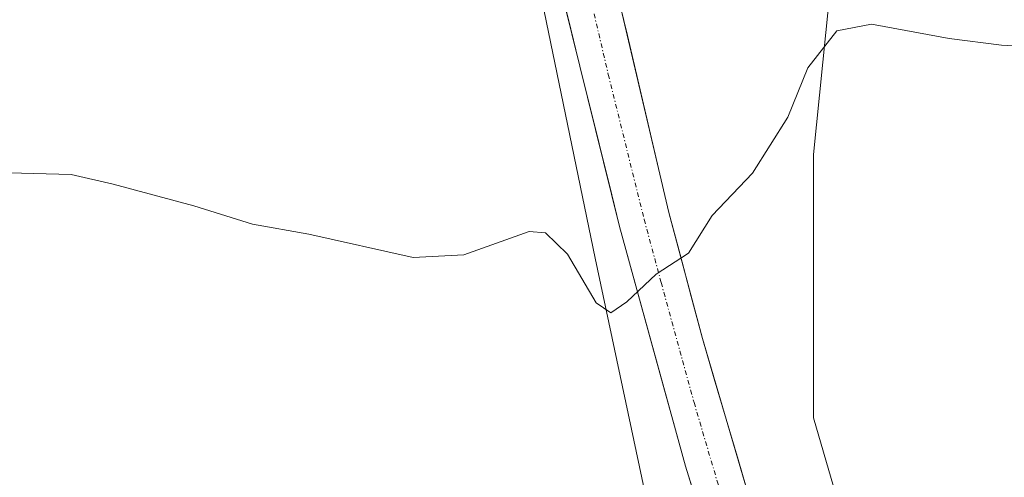
# Model space of a CAD drawing. Units: metres. Extents: x 631194 to 634648, y 4736620 to 4738999.
# Drawn here: x 632448 to 632555, y 4738583 to 4738633 of the extents above; entities that cross this region are included whole.
import ezdxf

# ---------------------------------------------------------------- set-up
doc = ezdxf.new("R2010")
doc.units = ezdxf.units.M
doc.header["$MEASUREMENT"] = 0
doc.linetypes.add('TRAZO_Y_PUNTO', pattern=[1, 0.5, -0.25, 0, -0.25])
for name, color, linetype, lineweight in [('Carretera de calzada única', 19, 'Continuous', 13), ('Carretera de calzada única Cxs', 19, 'Continuous', 13), ('Carretera de calzada única eje', 19, 'TRAZO_Y_PUNTO', 0), ('Cultivos herbáceos CxS', 92, 'Continuous', 0), ('Curva de nivel normal', 36, 'Continuous', 0), ('Elemento construido', 1, 'Continuous', 0), ('Núcleo urbano CxS', 19, 'Continuous', 0)]:
    doc.layers.add(name, color=color, linetype=linetype, lineweight=lineweight)

# ---------------------------------------------------------------- blocks, each defined once
blk = doc.blocks.new('*U157')
at = {"layer": 'Núcleo urbano CxS', "color": 19, "linetype": 'Continuous', "lineweight": 0}
blk.add_polyline3d([(632331.4749, 4738544.2813, 530.4479), (632368.3093, 4738592.5455, 530.8062), (632392.4431, 4738615.4069, 530.7034), (632419.1159, 4738631.9183, 530.5904), (632455.9503, 4738648.4287, 531.0874), (632499.5843, 4738655.8749, 533.5585), (632500.7557, 4738656.0749, 533.5321), (632510.8965, 4738606.9474, 530.0317), (632517.1898, 4738577.2763, 528.0675), (632536.9687, 4738512.5399, 523.209), (632553.1517, 4738461.2901, 519.371), (632580.7817, 4738411.6796, 516.9668), (632592.7114, 4738390.2596, 515.6788), (632627.7755, 4738326.4219, 511.3958), (632658.2601, 4738290.0089, 509.9126), (632658.6703, 4738289.5515, 509.8965), (632708.0269, 4738234.5075, 507.9242), (632715.7765, 4738220.4461, 506.684), (632727.3933, 4738199.2859, 505.7606), (632715.8137, 4738192.0075, 505.582), (632635.4127, 4738139.9889, 505.4058)], dxfattribs=at)
blk = doc.blocks.new('*U159')
at = {"layer": 'Cultivos herbáceos CxS', "color": 92, "linetype": 'Continuous', "lineweight": 0}
blk.add_polyline3d([(632552.1939, 4738529.0755, 523.2929), (632534.5941, 4738589.5801, 526.9678), (632534.5947, 4738618.1819, 528.7971), (632537.8959, 4738651.1841, 531.2129), (632536.6985, 4738660.1671, 532.465), (632574.7009, 4738666.5037, 532.4172), (632603.7453, 4738679.5809, 532.4418), (632620.4949, 4738694.5887, 532.7286), (632641.5657, 4738719.8231, 533.2144), (632693.1005, 4738776.8489, 533.0765)], dxfattribs=at)
blk = doc.blocks.new('*U252')
at = {"layer": 'Carretera de calzada única Cxs', "color": 19, "linetype": 'Continuous', "lineweight": 13}
for points in [[(632513.26, 4738635.9, 532.1), (632514.39, 4738631.1, 531.8), (632515.51, 4738626.3, 531.42), (632516.64, 4738621.5, 531), (632517.76, 4738616.69, 530.7), (632518.89, 4738611.89, 530.38), (632520.1, 4738607.33, 530.03), (632521.32, 4738602.77, 529.66), (632522.53, 4738598.21, 529.16), (632523.82, 4738593.83, 528.97), (632525.11, 4738589.45, 528.7), (632526.4, 4738585.07, 528.36), (632527.69, 4738580.69, 527.87)], [(632522.11, 4738579.78, 528.24), (632520.69, 4738584.34, 528.54), (632519.5, 4738588.68, 528.91), (632518.31, 4738593.01, 529.16), (632517.12, 4738597.35, 529.5), (632515.93, 4738601.69, 529.8), (632514.74, 4738606.02, 530.12), (632513.55, 4738610.36, 530.45), (632512.44, 4738614.86, 530.78), (632511.32, 4738619.36, 531.1), (632510.21, 4738623.86, 531.39), (632509.1, 4738628.36, 531.75), (632507.99, 4738632.86, 532.06)]]:
    blk.add_polyline3d(points, dxfattribs=at)

msp = doc.modelspace()

# ---------------------------------------------------------------- linework, layer by layer
at = {"layer": 'Carretera de calzada única', "color": 19, "linetype": 'Continuous', "lineweight": 13}
for points in [[(632502.14, 4738658.56), (632502.53, 4738656.44), (632502.54, 4738656.38), (632503.61, 4738651.58), (632504.68, 4738646.72), (632505.76, 4738641.86), (632506.87, 4738637.36), (632507.99, 4738632.86), (632509.1, 4738628.36), (632510.21, 4738623.86), (632511.32, 4738619.36), (632512.44, 4738614.86), (632513.55, 4738610.36), (632514.74, 4738606.02), (632515.93, 4738601.69), (632517.12, 4738597.35), (632518.31, 4738593.01), (632519.5, 4738588.68), (632520.69, 4738584.34), (632522.11, 4738579.78)], [(632527.69, 4738580.69), (632526.4, 4738585.07), (632525.11, 4738589.45), (632523.82, 4738593.83), (632522.53, 4738598.21), (632521.32, 4738602.77), (632520.1, 4738607.33), (632518.89, 4738611.89), (632517.76, 4738616.69), (632516.64, 4738621.5), (632515.51, 4738626.3), (632514.39, 4738631.1), (632513.26, 4738635.9), (632512.14, 4738640.71), (632511.01, 4738645.51)]]:
    msp.add_lwpolyline(points, dxfattribs=at)
at = {"layer": 'Carretera de calzada única eje', "color": 19, "linetype": 'TRAZO_Y_PUNTO', "lineweight": 0}
msp.add_lwpolyline([(632506.71, 4738651.18), (632506.89, 4738650.41), (632508.51, 4738643.11), (632512.32, 4738626.88), (632516.21, 4738611.13), (632518.05, 4738604.29), (632521.62, 4738591.26), (632524.19, 4738582.51), (632529.89, 4738564.26), (632534.73, 4738549.59), (632536.82, 4738543.71), (632542.26, 4738528.9), (632546.64, 4738517.64), (632550.89, 4738507.48), (632556.12, 4738494.86), (632560.85, 4738484.1), (632564.98, 4738475.04), (632568.21, 4738468.3), (632570.94, 4738462.72), (632572.41, 4738459.92), (632574.21, 4738455.64)], dxfattribs=at)
at = {"layer": 'Cultivos herbáceos CxS', "color": 92, "linetype": 'Continuous', "lineweight": 0}
msp.add_polyline3d([(632536.7, 4738660.17, 532.47), (632537.9, 4738651.18, 531.21), (632534.59, 4738618.18, 528.8), (632534.59, 4738589.58, 526.97), (632552.19, 4738529.08, 523.29)], dxfattribs=at)
at = {"layer": 'Curva de nivel normal', "color": 36, "linetype": 'Continuous', "lineweight": 0}
msp.add_polyline3d([(632445.89, 4738616.25, 530), (632454.05, 4738616.02, 530), (632458.61, 4738614.98, 530), (632467.35, 4738612.62, 530), (632473.7, 4738610.63, 530), (632479.84, 4738609.54, 530), (632491.16, 4738607, 530), (632496.64, 4738607.29, 530), (632503.74, 4738609.83, 530), (632505.49, 4738609.67, 530), (632507.89, 4738607.36, 530), (632511, 4738602.1, 530), (632512.6, 4738600.98, 530), (632514.34, 4738602.2, 530), (632517.52, 4738605.21, 530), (632521.02, 4738607.48, 530), (632523.6, 4738611.55, 530), (632527.97, 4738616.16, 530), (632531.78, 4738622.25, 530), (632533.95, 4738627.59, 530), (632537.1, 4738631.62, 530), (632540.89, 4738632.33, 530), (632549.29, 4738630.78, 530), (632554.99, 4738630.07, 530), (632559.84, 4738629.8, 530)], dxfattribs=at)
at = {"layer": 'Elemento construido', "color": 1, "linetype": 'Continuous', "lineweight": 0}
for points in [[(632243.69, 4738135.3, 510.44), (632403.1, 4738282.95, 513.13), (632405.29, 4738280.16, 513.02), (632410.72, 4738284.95, 513.15), (632408.58, 4738287.61, 513.27), (632521.08, 4738391.35, 516.33), (632567.17, 4738433.34, 518.14), (632569.86, 4738435.72, 518.33), (632570.87, 4738438.96, 518.52), (632571.64, 4738444.64, 518.78), (632571.44, 4738450.35, 519.07), (632570.91, 4738453.55, 519.24), (632569.21, 4738459.01, 519.6), (632563.75, 4738470.18, 520.33), (632555.5, 4738488.34, 521.56), (632545.03, 4738513.57, 523.38), (632536.26, 4738536.08, 525.05), (632532.07, 4738547.83, 525.92), (632520.69, 4738584.34, 528.54), (632513.55, 4738610.36, 530.45), (632505.76, 4738641.86, 532.7), (632502.53, 4738656.44, 533.75), (632500.76, 4738666.13, 534.24)], [(632513.47, 4738647.16, 532.75), (632511.01, 4738645.51, 532.77), (632518.89, 4738611.89, 530.38), (632522.53, 4738598.21, 529.16), (632527.69, 4738580.69, 527.87), (632537.39, 4738551.34, 525.75), (632548.28, 4738521.72, 523.53), (632556.75, 4738501.4, 522.09), (632566.21, 4738479.89, 520.64), (632572.67, 4738466.42, 519.59), (632575.6, 4738460.83, 519.35), (632578.89, 4738456.61, 518.95), (632583.96, 4738452.39, 518.65), (632589.78, 4738449.31, 518.36), (632596.37, 4738446.86, 518.06), (632603.01, 4738442.33, 517.87)]]:
    msp.add_polyline3d(points, dxfattribs=at)
at = {"layer": 'Núcleo urbano CxS', "color": 19, "linetype": 'Continuous', "lineweight": 0}
for points in [[(632517.19, 4738577.28, 528.07), (632510.9, 4738606.95, 530.03), (632500.76, 4738656.07, 533.53), (632511.43, 4738657.9, 533.17), (632515.74, 4738658.63, 533.07), (632519.45, 4738658.78, 532.92), (632531.13, 4738659.24, 532.53), (632536.7, 4738660.17, 532.47), (632537.9, 4738651.18, 531.21), (632534.59, 4738618.18, 528.8), (632534.59, 4738589.58, 526.97), (632552.19, 4738529.08, 523.29)], [(632536.7, 4738660.17, 532.47), (632537.9, 4738651.18, 531.21), (632534.59, 4738618.18, 528.8), (632534.59, 4738589.58, 526.97), (632552.19, 4738529.08, 523.29)], [(632500.76, 4738656.07, 533.53), (632510.9, 4738606.95, 530.03), (632517.19, 4738577.28, 528.07), (632536.97, 4738512.54, 523.21), (632553.15, 4738461.29, 519.37), (632580.78, 4738411.68, 516.97), (632592.71, 4738390.26, 515.68), (632627.78, 4738326.42, 511.4), (632658.26, 4738290.01, 509.91), (632658.67, 4738289.55, 509.9), (632708.03, 4738234.51, 507.92), (632715.78, 4738220.45, 506.68), (632727.39, 4738199.29, 505.76)], [(632500.76, 4738656.07, 533.53), (632510.9, 4738606.95, 530.03), (632517.19, 4738577.28, 528.07), (632536.97, 4738512.54, 523.21), (632553.15, 4738461.29, 519.37), (632580.78, 4738411.68, 516.97), (632592.71, 4738390.26, 515.68), (632627.78, 4738326.42, 511.4), (632658.26, 4738290.01, 509.91), (632658.67, 4738289.55, 509.9), (632708.03, 4738234.51, 507.92), (632715.78, 4738220.45, 506.68), (632727.39, 4738199.29, 505.76)]]:
    msp.add_polyline3d(points, dxfattribs=at)

# ---------------------------------------------------------------- block references
at = {"layer": 'Carretera de calzada única Cxs', "color": 19, "linetype": 'Continuous', "lineweight": 13}
msp.add_blockref('*U252', (0, 0), dxfattribs=at)
at = {"layer": 'Cultivos herbáceos CxS', "color": 92, "linetype": 'Continuous', "lineweight": 0}
msp.add_blockref('*U159', (0, 0), dxfattribs=at)
at = {"layer": 'Núcleo urbano CxS', "color": 19, "linetype": 'Continuous', "lineweight": 0}
msp.add_blockref('*U157', (0, 0), dxfattribs=at)

doc.saveas('drawing.dxf')
